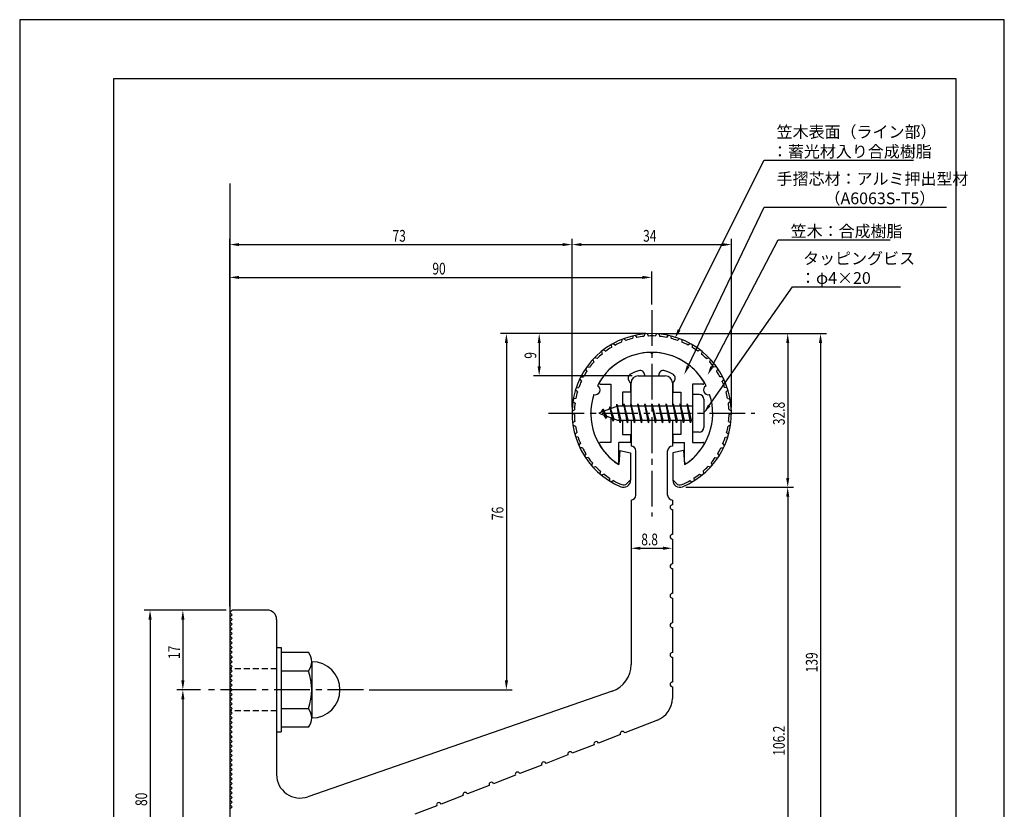
# Model space of a CAD drawing. Extents: x 0 to 210, y 0 to 297.
# Drawn here: x 0 to 210, y 129 to 297 of the extents above; entities that cross this region are included whole.
import ezdxf

# ---------------------------------------------------------------- set-up
doc = ezdxf.new("R2010")
doc.units = 0
doc.header["$LTSCALE"] = 0.4
doc.linetypes.add('CENTER2', pattern=[28.575, 19.05, -3.175, 3.175, -3.175])
doc.linetypes.add('HIDDEN2', pattern=[4.7625, 3.175, -1.5875])
doc.layers.get('0').update_dxf_attribs({"linetype": 'CONTINUOUS'})
doc.layers.get('DEFPOINTS').update_dxf_attribs({"linetype": 'CONTINUOUS'})
for name, color, linetype in [('BIS', 7, 'CONTINUOUS'), ('CENTER', 6, 'CENTER2'), ('DIMS', 1, 'CONTINUOUS'), ('GENKYO', 3, 'CONTINUOUS'), ('HIDDEN', 9, 'HIDDEN2'), ('MODEL', 7, 'CONTINUOUS'), ('SHINZAI', 7, 'CONTINUOUS'), ('TITLE', 7, 'CONTINUOUS'), ('ZYUSHI', 7, 'CONTINUOUS'), ('ZYUSHI2', 9, 'CONTINUOUS')]:
    doc.layers.add(name, color=color, linetype=linetype)
doc.styles.add('DIMS', font='romans.shx', dxfattribs={"width": 0.75, "bigfont": 'bigfont.shx'})
doc.styles.get("Standard").update_dxf_attribs({"font": 'romans.shx', "bigfont": 'bigfont.shx'})

# ---------------------------------------------------------------- blocks, each defined once
blk = doc.blocks.new('*U25')
at = {"layer": 'DIMS', "color": 7, "style": 'DIMS', "width": 0.75}
blk.add_text('9', height=2.5, rotation=90, dxfattribs=at).set_placement((110.18, 224.66))
blk = doc.blocks.new('*U26')
at = {"layer": 'DIMS', "color": 7, "style": 'DIMS', "width": 0.75}
blk.add_text('8.8', height=2.5, dxfattribs=at).set_placement((132.57, 184.84))
blk = doc.blocks.new('*U27')
at = {"layer": 'DIMS', "color": 7, "style": 'DIMS', "width": 0.75}
blk.add_text('17', height=2.5, rotation=90, dxfattribs=at).set_placement((34.18, 160.59))
blk = doc.blocks.new('*U29')
at = {"layer": 'DIMS', "color": 7, "style": 'DIMS', "width": 0.75}
blk.add_text('80', height=2.5, rotation=90, dxfattribs=at).set_placement((27.18, 129.22))
blk = doc.blocks.new('*U30')
at = {"layer": 'DIMS', "color": 7, "style": 'DIMS', "width": 0.75}
blk.add_text('106.2', height=2.5, rotation=90, dxfattribs=at).set_placement((163.18, 139.96))
blk = doc.blocks.new('*U31')
at = {"layer": 'DIMS', "color": 7, "style": 'DIMS', "width": 0.75}
blk.add_text('139', height=2.5, rotation=90, dxfattribs=at).set_placement((170.18, 157.74))
blk = doc.blocks.new('*U32')
at = {"layer": 'DIMS', "color": 7, "style": 'DIMS', "width": 0.75}
blk.add_text('76', height=2.5, rotation=90, dxfattribs=at).set_placement((103.18, 190.22))
blk = doc.blocks.new('*U33')
at = {"layer": 'DIMS', "color": 7, "style": 'DIMS', "width": 0.75}
blk.add_text('90', height=2.5, dxfattribs=at).set_placement((88.02, 242.63))
blk = doc.blocks.new('*U34')
at = {"layer": 'DIMS', "color": 7, "style": 'DIMS', "width": 0.75}
blk.add_text('73', height=2.5, dxfattribs=at).set_placement((79.52, 249.63))
blk = doc.blocks.new('*U35')
at = {"layer": 'DIMS', "color": 7, "style": 'DIMS', "width": 0.75}
blk.add_text('34', height=2.5, dxfattribs=at).set_placement((132.97, 249.63))
blk = doc.blocks.new('*U36')
at = {"layer": 'DIMS', "color": 7, "style": 'DIMS', "width": 0.75}
blk.add_text('32.8', height=2.5, rotation=90, dxfattribs=at).set_placement((163.18, 210.49))

msp = doc.modelspace()

# ---------------------------------------------------------------- linework, layer by layer
at = {"layer": 'BIS'}
for p, q in [((143.5, 217.01), (143.5, 209.01)), ((144.9, 217.01), (143.5, 217.01)), ((127.5, 214.51), (123.5, 213.01)), ((125.85, 214.42), (125.68, 213.82)), ((126.6, 211.31), (125.85, 214.42)), ((125.85, 214.42), (126.09, 213.98)), ((125.85, 214.42), (126.7, 211.81)), ((127.33, 214.98), (127.21, 214.4)), ((128.1, 211.01), (127.33, 214.98)), ((127.33, 214.98), (128.2, 211.51)), ((127.35, 214.85), (127.49, 214.51)), ((143.5, 214.51), (127.5, 214.51)), ((128.85, 215.01), (128.76, 214.51)), ((129.6, 211.01), (128.85, 215.01)), ((128.85, 215.01), (129.7, 211.51)), ((128.85, 215.01), (129.04, 214.51)), ((130.35, 215.01), (130.26, 214.51)), ((131.1, 211.01), (130.35, 215.01)), ((130.35, 215.01), (130.54, 214.51)), ((130.35, 215.01), (131.2, 211.51)), ((131.85, 215.01), (131.76, 214.51)), ((132.6, 211.01), (131.85, 215.01)), ((131.85, 215.01), (132.04, 214.51)), ((131.85, 215.01), (132.7, 211.51)), ((133.35, 215.01), (133.26, 214.51)), ((133.35, 215.01), (133.54, 214.51)), ((133.35, 215.01), (134.2, 211.51)), ((134.1, 211.01), (133.35, 215.01)), ((134.85, 215.01), (134.76, 214.51)), ((135.6, 211.01), (134.85, 215.01)), ((134.85, 215.01), (135.04, 214.51)), ((134.85, 215.01), (135.7, 211.51)), ((136.35, 215.01), (136.26, 214.51)), ((137.1, 211.01), (136.35, 215.01)), ((136.35, 215.01), (136.54, 214.51)), ((136.35, 215.01), (137.2, 211.51)), ((137.85, 215.01), (137.76, 214.51)), ((138.6, 211.01), (137.85, 215.01)), ((137.85, 215.01), (138.04, 214.51)), ((137.85, 215.01), (138.7, 211.51)), ((139.35, 215.01), (139.26, 214.51)), ((140.1, 211.01), (139.35, 215.01)), ((139.35, 215.01), (139.54, 214.51)), ((139.35, 215.01), (140.2, 211.51)), ((140.85, 215.01), (140.76, 214.51)), ((140.85, 215.01), (141.7, 211.51)), ((141.6, 211.01), (140.85, 215.01)), ((140.85, 215.01), (141.04, 214.51)), ((142.35, 215.01), (142.26, 214.51)), ((143.1, 211.01), (142.35, 215.01)), ((142.35, 215.01), (142.54, 214.51)), ((142.35, 215.01), (143.2, 211.51)), ((145.9, 216.01), (145.9, 210.01)), ((123.5, 213.01), (127.5, 211.51)), ((124.35, 213.86), (123.93, 213.17)), ((124.35, 213.86), (124.71, 213.46)), ((125.1, 211.87), (124.35, 213.86)), ((124.35, 213.86), (125.24, 212.36)), ((125.1, 211.87), (124.63, 212.58)), ((125.24, 212.36), (125.1, 211.87)), ((126.32, 211.95), (126.6, 211.31)), ((126.7, 211.81), (126.6, 211.31)), ((127.5, 211.51), (143.5, 211.51)), ((127.91, 211.51), (128.1, 211.01)), ((128.2, 211.51), (128.1, 211.01)), ((129.41, 211.51), (129.6, 211.01)), ((129.7, 211.51), (129.6, 211.01)), ((130.91, 211.51), (131.1, 211.01)), ((131.2, 211.51), (131.1, 211.01)), ((132.41, 211.51), (132.6, 211.01)), ((132.7, 211.51), (132.6, 211.01)), ((133.91, 211.51), (134.1, 211.01)), ((134.2, 211.51), (134.1, 211.01)), ((135.41, 211.51), (135.6, 211.01)), ((135.7, 211.51), (135.6, 211.01)), ((136.91, 211.51), (137.1, 211.01)), ((137.2, 211.51), (137.1, 211.01)), ((138.41, 211.51), (138.6, 211.01)), ((138.7, 211.51), (138.6, 211.01)), ((139.91, 211.51), (140.1, 211.01)), ((140.2, 211.51), (140.1, 211.01)), ((141.41, 211.51), (141.6, 211.01)), ((141.7, 211.51), (141.6, 211.01)), ((142.91, 211.51), (143.1, 211.01)), ((143.2, 211.51), (143.1, 211.01)), ((144.9, 209.01), (143.5, 209.01)), ((54.8, 163.01), (55.8, 163.01)), ((54.8, 163.01), (54.8, 145.01)), ((55.8, 163.01), (55.8, 145.01)), ((55.8, 162.01), (61.62, 162.01)), ((62.3, 160.01), (62.3, 148.01)), ((61.62, 158.01), (55.8, 158.01)), ((55.8, 150.01), (61.62, 150.01)), ((54.8, 145.01), (55.8, 145.01)), ((61.62, 146.01), (55.8, 146.01))]:
    msp.add_line(p, q, dxfattribs=at)
for centre, radius, start, end in [((144.9, 216.01), 1, 0, 90), ((144.9, 210.01), 1, 270, 0), ((59.04, 160.01), 3.26, 322.1211, 37.8789), ((62.3, 154.01), 6, 270, 90), ((50.3, 154.01), 12, 340.5288, 19.4712), ((59.04, 148.01), 3.26, 322.1211, 37.8789)]:
    msp.add_arc(centre, radius, start, end, dxfattribs=at)
at = {"layer": 'CENTER'}
for p, q in [((134.8, 235.01), (134.8, 191.01)), ((112.8, 213.01), (156.8, 213.01)), ((73.3, 154.01), (39.8, 154.01))]:
    msp.add_line(p, q, dxfattribs=at)
at = {"layer": 'DEFPOINTS'}
for p, q in [((210, 297), (0, 297)), ((0, 297), (0, 0)), ((210, 0), (210, 297))]:
    msp.add_line(p, q, dxfattribs=at)
at = {"layer": 'DIMS'}
for p, q in [((44.8, 171.76), (44.8, 250.26)), ((117.8, 214.26), (117.8, 250.26)), ((117.8, 214.26), (117.8, 250.26)), ((151.8, 214.26), (151.8, 250.26)), ((46.8, 249.01), (115.8, 249.01)), ((119.8, 249.01), (149.8, 249.01)), ((44.8, 171.76), (44.8, 243.26)), ((46.8, 242.01), (132.8, 242.01)), ((134.8, 236.26), (134.8, 243.26)), ((133.55, 230.01), (102.55, 230.01)), ((133.55, 230.01), (109.55, 230.01)), ((136.05, 230.01), (172.05, 230.01)), ((136.05, 230.01), (165.05, 230.01)), ((103.8, 228.01), (103.8, 156.01)), ((110.8, 228.01), (110.8, 223.01)), ((163.8, 228.01), (163.8, 199.22)), ((170.8, 228.01), (170.8, 93.01)), ((130.65, 221.01), (109.55, 221.01)), ((142.05, 197.22), (165.05, 197.22)), ((142.05, 197.22), (165.05, 197.22)), ((163.8, 195.22), (163.8, 93.01)), ((130.4, 188.2), (130.4, 182.96)), ((139.2, 184.92), (139.2, 182.96)), ((132.4, 184.21), (137.2, 184.21)), ((44.05, 171.01), (26.55, 171.01)), ((44.05, 171.01), (33.55, 171.01)), ((27.8, 169.01), (27.8, 93.01)), ((34.8, 169.01), (34.8, 156.01)), ((38.55, 154.01), (33.55, 154.01)), ((38.55, 154.01), (33.55, 154.01)), ((74.55, 154.01), (105.05, 154.01)), ((34.8, 152.01), (34.8, 93.01))]:
    msp.add_line(p, q, dxfattribs=at)
for points in [[(140.65, 230.82), (158.8, 267.01), (190.66, 267.01)], [(142.57, 223.06), (158.8, 257.01), (197.68, 257.01)], [(147.63, 222.91), (161.8, 250.01), (185.63, 250.01)], [(147.05, 214.65), (164.8, 240.01), (187.88, 240.01)]]:
    msp.add_lwpolyline(points, dxfattribs=at)
for points in [[(46.8, 249.34), (46.8, 248.68), (44.8, 249.01)], [(115.8, 249.34), (115.8, 248.68), (117.8, 249.01)], [(119.8, 249.34), (119.8, 248.68), (117.8, 249.01)], [(149.8, 249.34), (149.8, 248.68), (151.8, 249.01)], [(46.8, 242.34), (46.8, 241.68), (44.8, 242.01)], [(132.8, 242.34), (132.8, 241.68), (134.8, 242.01)], [(103.47, 228.01), (104.14, 228.01), (103.8, 230.01)], [(110.47, 228.01), (111.14, 228.01), (110.8, 230.01)], [(140.95, 230.67), (139.75, 229.03), (140.35, 230.97)], [(163.47, 228.01), (164.14, 228.01), (163.8, 230.01)], [(170.47, 228.01), (171.14, 228.01), (170.8, 230.01)], [(110.47, 223.01), (111.14, 223.01), (110.8, 221.01)], [(142.87, 222.92), (141.71, 221.26), (142.27, 223.2)], [(147.92, 222.76), (146.7, 221.14), (147.33, 223.06)], [(147.32, 214.46), (145.9, 213.01), (146.78, 214.84)], [(163.47, 199.22), (164.14, 199.22), (163.8, 197.22)], [(163.47, 195.22), (164.14, 195.22), (163.8, 197.22)], [(132.4, 184.55), (132.4, 183.88), (130.4, 184.21)], [(137.2, 184.55), (137.2, 183.88), (139.2, 184.21)], [(27.47, 169.01), (28.14, 169.01), (27.8, 171.01)], [(34.47, 169.01), (35.14, 169.01), (34.8, 171.01)], [(34.47, 156.01), (35.14, 156.01), (34.8, 154.01)], [(103.47, 156.01), (104.14, 156.01), (103.8, 154.01)], [(34.47, 152.01), (35.14, 152.01), (34.8, 154.01)]]:
    msp.add_solid(points, dxfattribs=at)
at = {"layer": 'GENKYO'}
msp.add_line((44.8, 262.01), (44.8, 81.01), dxfattribs=at)
at = {"layer": 'HIDDEN'}
for p, q in [((54.8, 158.51), (44.8, 158.51)), ((54.8, 149.51), (44.8, 149.51))]:
    msp.add_line(p, q, dxfattribs=at)
at = {"layer": 'MODEL'}
for p, q in [((131.9, 221.01), (137.7, 221.01)), ((130.4, 214.51), (130.4, 219.51)), ((139.2, 219.51), (139.2, 214.51)), ((130.4, 211.51), (130.4, 206.01)), ((139.2, 211.51), (139.2, 206.01)), ((131.4, 195.51), (131.4, 205.01)), ((138.2, 195.51), (138.2, 205.01)), ((130.4, 194.51), (130.4, 159.38)), ((139.2, 194.51), (139.2, 193.51)), ((139.2, 192.47), (139.2, 187.17)), ((139.2, 186.17), (139.2, 180.87)), ((139.2, 179.87), (139.2, 174.57)), ((139.2, 173.57), (139.2, 168.27)), ((45.3, 171.01), (44.8, 170.51)), ((45.3, 170.01), (44.8, 170.51)), ((52.8, 171.01), (45.3, 171.01)), ((45.3, 170.01), (44.8, 169.51)), ((45.3, 169.01), (44.8, 169.51)), ((45.3, 169.01), (44.8, 168.51)), ((45.3, 168.01), (44.8, 168.51)), ((45.3, 168.01), (44.8, 167.51)), ((54.8, 169.01), (54.8, 135.91)), ((45.3, 167.01), (44.8, 167.51)), ((45.3, 167.01), (44.8, 166.51)), ((45.3, 166.01), (44.8, 166.51)), ((45.3, 166.01), (44.8, 165.51)), ((139.2, 167.27), (139.2, 161.97)), ((45.3, 165.01), (44.8, 165.51)), ((45.3, 165.01), (44.8, 164.51)), ((45.3, 164.01), (44.8, 164.51)), ((45.3, 164.01), (44.8, 163.51)), ((45.3, 163.01), (44.8, 163.51)), ((45.3, 163.01), (44.8, 162.51)), ((45.3, 162.01), (44.8, 162.51)), ((45.3, 162.01), (44.8, 161.51)), ((45.3, 161.01), (44.8, 161.51)), ((45.3, 161.01), (44.8, 160.51)), ((45.3, 160.01), (44.8, 160.51)), ((45.3, 160.01), (44.8, 159.51)), ((139.2, 160.97), (139.2, 155.67)), ((45.3, 159.01), (44.8, 159.51)), ((45.3, 159.01), (44.8, 158.51)), ((45.3, 158.01), (44.8, 158.51)), ((45.3, 158.01), (44.8, 157.51)), ((45.3, 157.01), (44.8, 157.51)), ((45.3, 157.01), (44.8, 156.51)), ((45.3, 156.01), (44.8, 156.51)), ((45.3, 156.01), (44.8, 155.51)), ((45.3, 155.01), (44.8, 155.51)), ((45.3, 155.01), (44.8, 154.51)), ((45.3, 154.01), (44.8, 154.51)), ((45.3, 154.01), (44.8, 153.51)), ((45.3, 153.01), (44.8, 153.51)), ((126.37, 153.72), (61.44, 131.18)), ((139.2, 154.67), (139.2, 152.19)), ((45.3, 153.01), (44.8, 152.51)), ((45.3, 152.01), (44.8, 152.51)), ((45.3, 152.01), (44.8, 151.51)), ((45.3, 151.01), (44.8, 151.51)), ((45.3, 151.01), (44.8, 150.51)), ((45.3, 150.01), (44.8, 150.51)), ((45.3, 150.01), (44.8, 149.51)), ((45.3, 149.01), (44.8, 149.51)), ((45.3, 149.01), (44.8, 148.51)), ((45.3, 148.01), (44.8, 148.51)), ((45.3, 148.01), (44.8, 147.51)), ((45.3, 147.01), (44.8, 147.51)), ((45.3, 147.01), (44.8, 146.51)), ((136.01, 147.53), (129.04, 144.82)), ((45.3, 146.01), (44.8, 146.51)), ((45.3, 146.01), (44.8, 145.51)), ((45.3, 145.01), (44.8, 145.51)), ((45.3, 145.01), (44.8, 144.51)), ((45.3, 144.01), (44.8, 144.51)), ((45.3, 144.01), (44.8, 143.51)), ((45.3, 143.01), (44.8, 143.51)), ((45.3, 143.01), (44.8, 142.51)), ((128.11, 144.46), (123.45, 142.65)), ((45.3, 142.01), (44.8, 142.51)), ((45.3, 142.01), (44.8, 141.51)), ((45.3, 141.01), (44.8, 141.51)), ((45.3, 141.01), (44.8, 140.51)), ((122.52, 142.29), (117.85, 140.48)), ((45.3, 140.01), (44.8, 140.51)), ((45.3, 140.01), (44.8, 139.51)), ((45.3, 139.01), (44.8, 139.51)), ((45.3, 139.01), (44.8, 138.51)), ((116.92, 140.12), (112.26, 138.31)), ((45.3, 138.01), (44.8, 138.51)), ((45.3, 138.01), (44.8, 137.51)), ((45.3, 137.01), (44.8, 137.51)), ((45.3, 137.01), (44.8, 136.51)), ((45.3, 136.01), (44.8, 136.51)), ((111.33, 137.95), (106.67, 136.14)), ((45.3, 136.01), (44.8, 135.51)), ((45.3, 135.01), (44.8, 135.51)), ((45.3, 135.01), (44.8, 134.51)), ((45.3, 134.01), (44.8, 134.51)), ((105.73, 135.78), (101.07, 133.97)), ((45.3, 134.01), (44.8, 133.51)), ((45.3, 133.01), (44.8, 133.51)), ((45.3, 133.01), (44.8, 132.51)), ((45.3, 132.01), (44.8, 132.51)), ((100.14, 133.61), (95.48, 131.8)), ((45.3, 132.01), (44.8, 131.51)), ((45.3, 131.01), (44.8, 131.51)), ((45.3, 131.01), (44.8, 130.51)), ((45.3, 130.01), (44.8, 130.51)), ((94.55, 131.44), (89.89, 129.63)), ((45.3, 130.01), (44.8, 129.51)), ((45.3, 129.01), (44.8, 129.51)), ((45.3, 129.01), (44.8, 128.51)), ((88.95, 129.27), (84.29, 127.46))]:
    msp.add_line(p, q, dxfattribs=at)
for centre, radius, start, end in [((131.9, 219.51), 1.5, 90, 180), ((137.7, 219.51), 1.5, 0, 90), ((130.4, 205.01), 1, 0, 90), ((139.2, 205.01), 1, 90, 180), ((130.4, 195.51), 1, 270, 0), ((139.2, 195.51), 1, 180, 270), ((139.2, 192.97), 0.5, 90, 270), ((139.2, 186.67), 0.5, 90, 270), ((139.2, 180.37), 0.5, 90, 270), ((139.2, 174.07), 0.5, 90, 270), ((52.8, 169.01), 2, 0, 90), ((139.2, 167.77), 0.5, 90, 270), ((139.2, 161.47), 0.5, 90, 270), ((124.4, 159.38), 6, 289.137, 0), ((139.2, 155.17), 0.5, 90, 270), ((134.2, 152.19), 5, 291.2138, 0), ((128.57, 144.64), 0.5, 21.2138, 201.2138), ((122.98, 142.47), 0.5, 21.2138, 201.2138), ((117.39, 140.3), 0.5, 21.2138, 201.2138), ((111.79, 138.13), 0.5, 21.2138, 201.2138), ((59.8, 135.91), 5, 180, 289.137), ((106.2, 135.96), 0.5, 21.2138, 201.2138), ((100.61, 133.79), 0.5, 21.2138, 201.2138), ((95.01, 131.62), 0.5, 21.2138, 201.2138), ((89.42, 129.45), 0.5, 21.2138, 201.2138)]:
    msp.add_arc(centre, radius, start, end, dxfattribs=at)
at = {"layer": 'SHINZAI'}
for p, q in [((134.8, 225.71), (134.51, 226.01)), ((134.8, 225.71), (135.1, 226.01)), ((133.3, 221.01), (133.3, 221.13)), ((133.3, 221.01), (136.3, 221.01)), ((136.3, 221.01), (136.3, 221.13)), ((123.89, 219.21), (126.1, 219.21)), ((126.1, 219.21), (126.1, 213.98)), ((130.3, 219.44), (129.96, 219.92)), ((130.3, 219.44), (130.3, 217.51)), ((139.3, 219.44), (139.64, 219.92)), ((139.3, 219.44), (139.3, 217.51)), ((143.5, 219.21), (143.5, 213.31)), ((145.71, 219.21), (143.5, 219.21)), ((128.6, 217.51), (128.6, 214.51)), ((130.3, 217.51), (128.6, 217.51)), ((139.3, 217.51), (141, 217.51)), ((141, 217.51), (141, 214.51)), ((143.5, 212.71), (143.5, 206.81)), ((126.1, 212.03), (126.1, 206.81)), ((128.6, 211.51), (128.6, 208.51)), ((141, 211.51), (141, 208.51)), ((128.6, 208.51), (130.3, 208.51)), ((130.3, 208.51), (130.3, 206.81)), ((139.3, 208.51), (139.3, 206.81)), ((141, 208.51), (139.3, 208.51)), ((126.1, 206.81), (123.89, 206.81)), ((127.8, 202.62), (127.8, 206.81)), ((130.3, 206.81), (127.8, 206.81)), ((139.3, 206.81), (141.8, 206.81)), ((141.8, 202.62), (141.8, 206.81)), ((143.5, 206.81), (145.71, 206.81))]:
    msp.add_line(p, q, dxfattribs=at)
for centre, radius, start, end in [((134.8, 213.01), 13, 91.3074, 149.2107), ((134.8, 213.01), 13, 30.7893, 88.6926), ((130.78, 220.5), 1, 118.2437, 215), ((134.8, 213.01), 9.5, 107.1046, 118.2437), ((132.3, 221.13), 1, 0, 107.1046), ((137.3, 221.13), 1, 72.8954, 180), ((134.8, 213.01), 9.5, 61.7563, 72.8954), ((138.82, 220.5), 1, 325, 61.7563), ((123.89, 219.51), 0.3, 149.2107, 270), ((145.71, 219.51), 0.3, 270, 30.7893), ((123.89, 206.51), 0.301, 90, 210.7902), ((134.8, 213.01), 13, 210.7902, 234.8925), ((134.8, 213.01), 13, 305.1075, 329.2098), ((145.71, 206.51), 0.301, 329.2098, 90), ((127.5, 202.62), 0.302, 234.8925, 0), ((142.1, 202.62), 0.302, 180, 305.1075)]:
    msp.add_arc(centre, radius, start, end, dxfattribs=at)
at = {"layer": 'TITLE'}
for p, q in [((199.75, 284.38), (20, 284.38)), ((20, 284.38), (20, 12.62)), ((199.75, 12.62), (199.75, 284.38))]:
    msp.add_line(p, q, dxfattribs=at)
at = {"layer": 'ZYUSHI'}
for p, q in [((128, 205.05), (127.8, 202.05)), ((128, 205.05), (130.3, 204.55)), ((130.3, 204.55), (130.3, 198.72)), ((141.6, 205.05), (139.3, 204.55)), ((139.3, 204.55), (139.3, 198.72)), ((141.6, 205.05), (141.8, 202.05))]:
    msp.add_line(p, q, dxfattribs=at)
for centre, radius, start, end in [((134.8, 213.01), 17, 292.774, 247.226), ((134.8, 213.01), 13, 26.9085, 153.0915), ((122.79, 217.98), 1, 249.7042, 65.2958), ((146.81, 217.98), 1, 114.7042, 290.2958), ((134.8, 213.01), 13, 161.9085, 237.421), ((134.8, 213.01), 13, 302.579, 18.0915), ((128.8, 198.72), 1.5, 247.226, 0), ((140.8, 198.72), 1.5, 180, 292.774)]:
    msp.add_arc(centre, radius, start, end, dxfattribs=at)
at = {"layer": 'ZYUSHI2'}
for p, q in [((128.88, 228.95), (129.3, 228.56)), ((130.82, 229.53), (130.68, 228.99)), ((131.3, 229.65), (131.66, 229.21)), ((133.3, 229.94), (133.09, 229.42)), ((133.8, 229.98), (134.09, 229.49)), ((135.8, 229.98), (135.52, 229.49)), ((136.3, 229.94), (136.51, 229.42)), ((138.3, 229.65), (137.94, 229.21)), ((138.79, 229.53), (138.92, 228.99)), ((140.72, 228.95), (140.3, 228.56)), ((126.16, 227.65), (126.19, 227.08)), ((126.59, 227.9), (127.06, 227.58)), ((128.42, 228.76), (128.37, 228.2)), ((141.19, 228.76), (141.24, 228.2)), ((143.01, 227.9), (142.54, 227.58)), ((143.45, 227.65), (143.41, 227.08)), ((123.14, 224.68), (122.6, 224.84)), ((124.09, 226.21), (124.21, 225.66)), ((124.48, 226.52), (124.99, 226.28)), ((145.12, 226.52), (144.61, 226.28)), ((145.52, 226.21), (145.4, 225.66)), ((146.47, 224.68), (147, 224.84)), ((120.98, 222.91), (121.54, 222.83)), ((122.26, 224.48), (122.45, 223.95)), ((147.35, 224.48), (147.15, 223.95)), ((148.62, 222.91), (148.06, 222.83)), ((119.67, 220.76), (120.24, 220.76)), ((120.7, 222.5), (120.97, 222.01)), ((148.91, 222.5), (148.63, 222.01)), ((149.93, 220.76), (149.37, 220.76)), ((118.69, 218.44), (119.25, 218.52)), ((119.45, 220.31), (119.79, 219.86)), ((150.15, 220.31), (149.81, 219.86)), ((150.91, 218.44), (150.35, 218.52)), ((118.95, 217.57), (118.54, 217.96)), ((150.66, 217.57), (151.06, 217.96)), ((117.99, 215.5), (118.45, 215.18)), ((118.61, 216.16), (118.07, 216)), ((151, 216.16), (151.54, 216)), ((151.62, 215.5), (151.16, 215.18)), ((118.3, 212.73), (117.8, 212.99)), ((117.81, 213.49), (118.32, 213.73)), ((151.8, 213.49), (151.29, 213.73)), ((151.3, 212.73), (151.8, 212.99)), ((118.39, 211.29), (117.92, 210.97)), ((117.99, 210.48), (118.53, 210.3)), ((151.61, 210.48), (151.08, 210.3)), ((151.21, 211.29), (151.68, 210.97)), ((118.83, 208.88), (118.41, 208.5)), ((119.11, 207.92), (118.55, 208.02)), ((150.5, 207.92), (151.05, 208.02)), ((150.78, 208.88), (151.19, 208.5)), ((119.26, 206.13), (119.61, 206.57)), ((150.35, 206.13), (149.99, 206.57)), ((120.03, 205.66), (119.47, 205.67)), ((120.73, 204.39), (120.44, 203.91)), ((148.87, 204.39), (149.16, 203.91)), ((149.57, 205.66), (150.14, 205.67)), ((121.28, 203.56), (120.72, 203.49)), ((122.16, 202.41), (121.95, 201.88)), ((122.28, 201.51), (122.82, 201.66)), ((147.32, 201.51), (146.78, 201.66)), ((147.45, 202.41), (147.66, 201.88)), ((148.33, 203.56), (148.89, 203.49)), ((123.86, 200.65), (123.73, 200.11)), ((124.63, 200.01), (124.12, 199.79)), ((144.97, 200.01), (145.49, 199.79)), ((145.74, 200.65), (145.87, 200.11)), ((125.81, 199.17), (125.76, 198.61)), ((126.67, 198.65), (126.19, 198.35)), ((129.51, 198.01), (130.3, 198.8)), ((140.1, 198.01), (139.3, 198.8)), ((142.94, 198.65), (143.42, 198.35)), ((143.79, 199.17), (143.84, 198.61))]:
    msp.add_line(p, q, dxfattribs=at)
for centre, radius, start, end in [((134.8, 213.01), 16.5, 104.4532, 109.4802), ((134.8, 213.01), 16.5, 95.9532, 100.9802), ((134.8, 213.01), 16.5, 87.5198, 92.4802), ((134.8, 213.01), 16.5, 79.0198, 84.0468), ((134.8, 213.01), 16.5, 70.5198, 75.5468), ((134.8, 213.01), 16.5, 121.4532, 126.4802), ((134.8, 213.01), 16.5, 112.9532, 117.9802), ((134.8, 213.01), 16.5, 62.0198, 67.0468), ((134.8, 213.01), 16.5, 53.5198, 58.5468), ((134.8, 213.01), 16.5, 129.9532, 134.9802), ((134.8, 213.01), 16.5, 45.0198, 50.0468), ((134.8, 213.01), 16.5, 138.4532, 143.4802), ((134.8, 213.01), 16.5, 36.5198, 41.5468), ((134.8, 213.01), 16.5, 146.9532, 151.9802), ((134.8, 213.01), 16.5, 28.0198, 33.0468), ((134.8, 213.01), 16.5, 155.4532, 160.4802), ((134.8, 213.01), 16.5, 19.5198, 24.5468), ((134.8, 213.01), 16.5, 163.9532, 168.9802), ((134.8, 213.01), 16.5, 11.0198, 16.0468), ((134.8, 213.01), 16.5, 172.4532, 177.4802), ((134.8, 213.01), 16.5, 2.5198, 7.5468), ((134.8, 213.01), 16.5, 180.9532, 185.9802), ((134.8, 213.01), 16.5, 354.0198, 359.0468), ((134.8, 213.01), 16.5, 189.4532, 194.4802), ((134.8, 213.01), 16.5, 345.5198, 350.5468), ((134.8, 213.01), 16.5, 197.9532, 202.9802), ((134.8, 213.01), 16.5, 337.0198, 342.0468), ((134.8, 213.01), 16.5, 206.4532, 211.4802), ((134.8, 213.01), 16.5, 328.5198, 333.5468), ((134.8, 213.01), 16.5, 214.9532, 219.9802), ((134.8, 213.01), 16.5, 223.4532, 228.4802), ((134.8, 213.01), 16.5, 311.5198, 316.5468), ((134.8, 213.01), 16.5, 320.0198, 325.0468), ((134.8, 213.01), 16.5, 231.9532, 236.9802), ((134.8, 213.01), 16.5, 303.0198, 308.0468), ((134.8, 213.01), 16.5, 240.4532, 247.226), ((128.8, 198.72), 1, 247.226, 315), ((140.8, 198.72), 1, 225, 292.774), ((134.8, 213.01), 16.5, 292.774, 299.5468)]:
    msp.add_arc(centre, radius, start, end, dxfattribs=at)

# ---------------------------------------------------------------- block references
for name in ['*U34', '*U35', '*U33', '*U25', '*U36', '*U32', '*U26', '*U27', '*U31', '*U30', '*U29']:
    msp.add_blockref(name, (0, 0))

# ---------------------------------------------------------------- texts
at = {"layer": 'DIMS', "color": 7}
for s, p in [('笠木表面（ライン部）', (161.43, 271.8)), ('：蓄光材入り合成樹脂', (160.43, 267.63)), ('手摺芯材：アルミ押出型材', (161.43, 261.8)), ('\u3000\u3000\u3000（A6063S-T5）', (161.43, 257.63)), ('笠木：合成樹脂', (164.43, 250.63)), ('タッピングビス', (167.09, 244.8)), ('：φ4×20', (166.43, 240.63))]:
    msp.add_text(s, height=2.5, dxfattribs=at).set_placement(p)

doc.saveas('drawing.dxf')
